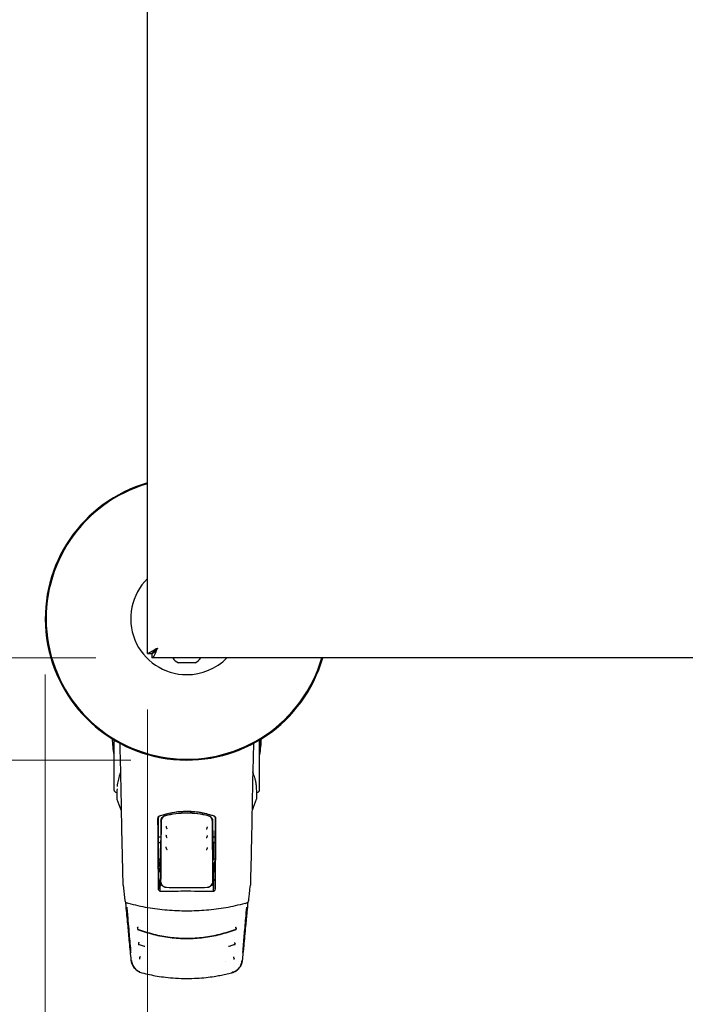
# Model space of a CAD drawing. Units: millimetres. Extents: x 0 to 210, y 0 to 297.
# Drawn here: x 75 to 87, y 136 to 154 of the extents above; entities that cross this region are included whole.
import ezdxf

# ---------------------------------------------------------------- set-up
doc = ezdxf.new("R2010")
doc.units = ezdxf.units.MM
doc.styles.add('SLDTEXTSTYLE0', font='TXT', dxfattribs={"width": 0.75})
doc.dimstyles.new('SLDDIMSTYLE2', dxfattribs={"dimtxt": 3.5, "dimasz": 3.302, "dimexe": 0, "dimexo": 0.0625, "dimgap": 0.875, "dimtad": 1, "dimlfac": 20, "dimrnd": 1e-09, "dimzin": 12, "dimdsep": 46, "dimtxsty": 'SLDTEXTSTYLE0', "dimsah": 1, "dimcen": 0.09, "dimadec": 0, "dimazin": 3, "dimtfac": 1, "dimtofl": 0, "dimtmove": 0, "dimatfit": 3, "dimfxl": 0, "dimfrac": 2, "dimtolj": 1, "dimtzin": 12, "dimarcsym": 0})

# ---------------------------------------------------------------- blocks, each defined once
blk = doc.blocks.new('_D_9')
at = {"color": 7, "linetype": 'Continuous', "lineweight": 0}
for p, q in [((77.555, 141.463), (77.555, 125.931)), ((96.955, 141.463), (96.955, 125.931)), ((77.555, 126.931), (96.955, 126.931))]:
    blk.add_line(p, q, dxfattribs=at)
at = {"color": 7, "linetype": 'Continuous', "lineweight": 18}
for points in [[(77.555, 126.931), (80.857, 126.431), (80.857, 127.431)], [(96.955, 126.931), (93.653, 127.431), (93.653, 126.431)]]:
    blk.add_solid(points, dxfattribs=at)
at = {"color": 7, "linetype": 'Continuous', "lineweight": 18, "insert": (83.376, 131.442), "char_height": 3.5, "attachment_point": 1, "style": 'SLDTEXTSTYLE0'}
blk.add_mtext('388', dxfattribs=at)
blk = doc.blocks.new('_D_10')
at = {"color": 7, "linetype": 'Continuous', "lineweight": 0}
for p, q in [((76.63, 169.438), (64.73, 169.438)), ((65.73, 169.438), (65.73, 142.388)), ((76.63, 142.388), (64.73, 142.388))]:
    blk.add_line(p, q, dxfattribs=at)
at = {"color": 7, "linetype": 'Continuous', "lineweight": 18}
for points in [[(65.73, 169.438), (65.23, 166.136), (66.23, 166.136)], [(65.73, 142.388), (66.23, 145.69), (65.23, 145.69)]]:
    blk.add_solid(points, dxfattribs=at)
at = {"color": 7, "linetype": 'Continuous', "lineweight": 18, "insert": (61.218, 152.034), "char_height": 3.5, "attachment_point": 1, "rotation": 90, "style": 'SLDTEXTSTYLE0'}
blk.add_mtext('541', dxfattribs=at)
blk = doc.blocks.new('_D_11')
at = {"color": 7, "linetype": 'Continuous', "lineweight": 0}
for p, q in [((77.255, 171.263), (56.73, 171.263)), ((57.73, 171.263), (57.73, 140.563)), ((77.255, 140.563), (56.73, 140.563))]:
    blk.add_line(p, q, dxfattribs=at)
at = {"color": 7, "linetype": 'Continuous', "lineweight": 18}
for points in [[(57.73, 171.263), (57.23, 167.961), (58.23, 167.961)], [(57.73, 140.563), (58.23, 143.865), (57.23, 143.865)]]:
    blk.add_solid(points, dxfattribs=at)
at = {"color": 7, "linetype": 'Continuous', "lineweight": 18, "insert": (53.218, 152.034), "char_height": 3.5, "attachment_point": 1, "rotation": 90, "style": 'SLDTEXTSTYLE0'}
blk.add_mtext('614', dxfattribs=at)
blk = doc.blocks.new('_D_12')
at = {"color": 7, "linetype": 'Continuous', "lineweight": 0}
for p, q in [((75.73, 142.088), (75.73, 117.931)), ((98.78, 142.088), (98.78, 117.931)), ((75.73, 118.931), (98.78, 118.931))]:
    blk.add_line(p, q, dxfattribs=at)
at = {"color": 7, "linetype": 'Continuous', "lineweight": 18}
for points in [[(75.73, 118.931), (79.032, 118.431), (79.032, 119.431)], [(98.78, 118.931), (95.478, 119.431), (95.478, 118.431)]]:
    blk.add_solid(points, dxfattribs=at)
at = {"color": 7, "linetype": 'Continuous', "lineweight": 18, "insert": (83.376, 123.442), "char_height": 3.5, "attachment_point": 1, "style": 'SLDTEXTSTYLE0'}
blk.add_mtext('461', dxfattribs=at)

msp = doc.modelspace()

# ---------------------------------------------------------------- linework, layer by layer
at = {"color": 7, "linetype": 'Continuous', "lineweight": 25}
for p, q in [((77.55492, 142.46313), (77.55492, 169.36242)), ((77.55492, 142.46313), (77.62992, 142.46313)), ((77.63027, 142.46277), (77.63027, 142.38777)), ((96.87957, 142.38777), (77.63027, 142.38777)), ((78.40492, 142.29777), (78.10492, 142.29777)), ((85.86087, 142.38727), (85.86087, 142.38777)), ((86.16773, 142.38727), (85.86087, 142.38727)), ((86.4026, 142.38727), (86.4026, 142.38777)), ((86.43173, 142.38727), (86.43173, 142.38777)), ((86.50374, 142.38727), (86.50374, 142.38777)), ((86.67157, 142.38727), (86.50374, 142.38727)), ((86.67157, 142.38727), (86.67157, 142.38777)), ((86.67162, 142.38727), (86.67157, 142.38727)), ((86.67162, 142.38727), (86.67162, 142.38777)), ((87.04523, 142.38727), (86.67162, 142.38727)), ((76.9509, 140.92556), (76.9509, 140.65777)), ((76.95492, 140.92314), (76.95492, 140.15571)), ((79.55492, 140.15571), (79.55492, 140.92314)), ((79.55894, 140.65777), (79.55894, 140.92556)), ((76.9509, 140.65777), (76.95492, 140.65777)), ((79.55492, 140.65777), (79.55894, 140.65777)), ((76.95492, 140.15571), (76.95492, 140.03214)), ((79.55492, 140.03214), (79.55492, 140.15571)), ((77.00159, 139.98465), (77.00659, 139.98456)), ((77.00659, 140.01509), (77.00659, 139.87289)), ((77.00977, 140.04853), (77.00734, 140.02046)), ((79.50325, 139.87289), (79.50325, 140.01509)), ((79.50325, 139.98456), (79.50825, 139.98465)), ((77.79341, 139.47203), (77.79122, 139.14572)), ((78.71643, 139.47203), (78.71862, 139.14572)), ((77.74635, 139.18959), (77.79151, 139.18966)), ((77.74817, 139.18777), (77.74635, 139.18959)), ((77.74992, 138.98274), (77.74817, 139.18777)), ((77.7915, 139.18777), (77.74817, 139.18777)), ((77.78583, 139.08777), (77.74902, 139.08777)), ((77.78446, 139.08777), (77.78464, 139.10555)), ((77.785, 139.11803), (77.79083, 139.12969)), ((78.71832, 139.18964), (78.76349, 139.18959)), ((78.76166, 139.18777), (78.71834, 139.18777)), ((78.71901, 139.12969), (78.72484, 139.11803)), ((78.76081, 139.08777), (78.72401, 139.08777)), ((78.7252, 139.10555), (78.72538, 139.08777)), ((78.75992, 138.98274), (78.76166, 139.18777)), ((78.76166, 139.18777), (78.76349, 139.18959)), ((77.74992, 138.98274), (77.74992, 138.70514)), ((78.75992, 138.70514), (78.75992, 138.98274)), ((77.78501, 138.79098), (77.74992, 138.79098)), ((77.74992, 138.77887), (77.76727, 138.72171)), ((77.79074, 138.72124), (77.78501, 138.79098)), ((78.7191, 138.72124), (78.72483, 138.79098)), ((78.75992, 138.79098), (78.72483, 138.79098)), ((78.75992, 138.77887), (78.74256, 138.72171)), ((77.74934, 138.66775), (77.75812, 138.65037)), ((77.74992, 138.64553), (77.74992, 138.26435)), ((77.75075, 138.59084), (77.76435, 138.57581)), ((78.75909, 138.59084), (78.74549, 138.57581)), ((78.7605, 138.66775), (78.75172, 138.65037)), ((78.75992, 138.26435), (78.75992, 138.64553)), ((77.74992, 138.41777), (77.77604, 138.41777)), ((77.7758, 138.41852), (77.77531, 138.2198)), ((77.77629, 138.4186), (77.77604, 138.41856)), ((77.78349, 138.46626), (77.77629, 138.4186)), ((77.78234, 138.21665), (77.78384, 138.40071)), ((78.726, 138.40071), (78.7275, 138.21683)), ((78.72634, 138.46626), (78.73355, 138.4186)), ((78.73355, 138.4186), (78.7338, 138.41856)), ((78.7338, 138.41777), (78.75992, 138.41777)), ((78.73453, 138.22005), (78.73404, 138.41852)), ((77.12144, 138.32742), (77.12062, 138.33063)), ((77.12066, 138.32932), (77.14911, 138.05504)), ((77.74992, 138.26417), (77.74992, 138.26435)), ((78.75992, 138.26435), (78.75992, 138.26417)), ((77.38791, 137.27763), (77.49355, 137.24201)), ((77.49355, 137.24201), (77.50728, 137.23738)), ((79.00211, 137.23726), (79.01593, 137.24191)), ((79.01593, 137.24191), (79.11263, 137.2745)), ((79.08157, 137.26239), (79.11317, 137.27086)), ((77.56024, 136.97037), (77.55933, 136.97059)), ((78.95051, 136.97059), (78.9496, 136.97037)), ((77.41738, 136.77723), (77.41992, 136.77656)), ((79.08992, 136.77656), (79.09246, 136.77723))]:
    msp.add_line(p, q, dxfattribs=at)
at = {"color": 7, "linetype": 'Continuous', "lineweight": 25, "flags": 128}
for points in [[(77.68418, 142.49729), (77.67385, 142.50671), (77.67367, 142.50689)], [(77.72992, 142.56277), (77.72992, 142.56277)], [(77.00815, 139.8642), (77.0618, 139.72284), (77.0852, 139.66311)], [(79.42642, 139.66763), (79.44804, 139.72284), (79.50169, 139.8642)], [(78.62431, 139.36258), (78.62396, 139.36237), (78.62369, 139.3621)], [(78.62512, 138.99201), (78.62482, 138.99183), (78.6248, 138.99181)], [(77.14911, 138.05506), (77.14948, 138.05261), (77.15078, 138.04826)], [(77.2127, 138.00547), (77.21184, 138.00403), (77.2112, 138.0035), (77.21079, 138.0039), (77.21079, 138.0039)], [(79.29905, 138.0039), (79.29905, 138.0039), (79.29864, 138.0035), (79.298, 138.00403), (79.29714, 138.00547)], [(79.1143, 137.30417), (79.11429, 137.30414), (79.11407, 137.30338)], [(77.39064, 137.28855), (77.39074, 137.28835), (77.39095, 137.2876)], [(77.45164, 136.76565), (77.45294, 136.76531), (77.45397, 136.76504)], [(79.0582, 136.76565), (79.05689, 136.76531), (79.05587, 136.76504)]]:
    msp.add_lwpolyline(points, dxfattribs=at)
at = {"color": 7, "linetype": 'Continuous', "lineweight": 25}
for centre, radius, start, end in [((78.25492, 143.08777), 2.525, 106.094816, 343.905184), ((78.25492, 143.08777), 2.50915, 106.199256, 343.800744), ((78.25492, 143.08777), 1, 134.427004, 270), ((78.25492, 142.5662), 0.3075, 215.469519, 240.803596), ((78.25492, 143.08777), 1, 270, 315.572996), ((78.25492, 142.5662), 0.3075, 299.196404, 324.530481), ((79.91992, 141.08777), 3, 182.778298, 188.240778), ((76.58992, 141.08777), 3, 351.759222, 357.221702), ((77.00242, 140.03214), 0.0475, 180, 269), ((79.50742, 140.03214), 0.0475, 271, 0), ((77.03159, 139.87289), 0.025, 180, 200.349523), ((79.47825, 139.87289), 0.025, 339.650477, 0), ((79.33542, 138.0577), 0.02545, 332.090693, 354.015546)]:
    msp.add_arc(centre, radius, start, end, dxfattribs=at)
msp.add_ellipse((77.65242, 142.48527), major_axis=(-0.01768, -0.01768), ratio=0.99992385, start_param=6.21540771, end_param=6.45301056, dxfattribs=at)
for points, knots in [([(77.55492, 142.46313), (77.55685, 142.46595), (77.5607, 142.47159), (77.59073, 142.48383), (77.63514, 142.50888), (77.68367, 142.5372), (77.71758, 142.55595), (77.72992, 142.56277)], [0, 0, 0, 0, 0.20181152, 0.40384869, 0.60488116, 0.8561838, 1, 1, 1, 1]), ([(77.62992, 142.46313), (77.63134, 142.46634), (77.63401, 142.4724), (77.65297, 142.48594), (77.67905, 142.51242), (77.70571, 142.53928), (77.72496, 142.55796), (77.72992, 142.56277)], [0, 0, 0, 0, 0.20752657, 0.39165979, 0.574051, 0.89018858, 1, 1, 1, 1]), ([(77.08876, 139.77631), (77.08661, 139.89792), (77.0823, 140.14059), (77.07372, 140.49924), (77.06736, 140.74274), (77.06387, 140.85684), (77.06354, 140.86738)], [0, 0, 0, 0, 0.34990077, 0.69821599, 0.972127, 1, 1, 1, 1]), ([(79.44633, 140.86483), (79.44525, 140.82946), (79.44016, 140.66234), (79.43354, 140.39564), (79.42614, 140.06641), (79.42278, 139.87395), (79.42107, 139.77631)], [0, 0, 0, 0, 0.09372312, 0.44291284, 0.7173905, 1, 1, 1, 1]), ([(77.07701, 140.35093), (77.07511, 140.34638), (77.06156, 140.31397), (77.04832, 140.27786), (77.04116, 140.24626), (77.04036, 140.24273)], [0, 0, 0, 0, 0.12648756, 0.90232475, 1, 1, 1, 1]), ([(79.5025, 140.02046), (79.50139, 140.05026), (79.49934, 140.10528), (79.48604, 140.18119), (79.47053, 140.24331), (79.45477, 140.29276), (79.44272, 140.32722), (79.43505, 140.34552), (79.43265, 140.35121)], [0, 0, 0, 0, 0.27036019, 0.49929097, 0.68680145, 0.83292332, 0.94798026, 1, 1, 1, 1]), ([(77.04036, 140.24273), (77.03158, 140.21101), (77.0175, 140.16019), (77.0145, 140.10944), (77.01338, 140.09037)], [0, 0, 0, 0, 0.624097222, 1, 1, 1, 1]), ([(77.12062, 138.33063), (77.11695, 138.46965), (77.10961, 138.74768), (77.10102, 139.1264), (77.09401, 139.4703), (77.09052, 139.67383), (77.08876, 139.77631)], [0, 0, 0, 0, 0.278714241, 0.557410483, 0.777135014, 1, 1, 1, 1]), ([(79.42107, 139.77631), (79.41883, 139.64705), (79.41436, 139.38892), (79.40633, 139.01332), (79.39797, 138.6603), (79.39214, 138.44065), (79.38922, 138.33063)], [0, 0, 0, 0, 0.28038706, 0.55990477, 0.77955522, 1, 1, 1, 1]), ([(77.77404, 139.5691), (77.8625, 139.59412), (78.03697, 139.64346), (78.29441, 139.65397), (78.52933, 139.62994), (78.66633, 139.58957), (78.73579, 139.5691)], [0, 0, 0, 0, 0.28327515, 0.55869099, 0.77626072, 1, 1, 1, 1]), ([(78.73196, 139.56643), (78.64417, 139.59112), (78.47114, 139.63979), (78.21576, 139.65017), (77.98273, 139.62646), (77.84682, 139.58663), (77.77788, 139.56643)], [0, 0, 0, 0, 0.28342284, 0.55864101, 0.77609907, 1, 1, 1, 1]), ([(77.87177, 139.57214), (77.93442, 139.58567), (78.06043, 139.6129), (78.25492, 139.62319), (78.44941, 139.6129), (78.57542, 139.58567), (78.63807, 139.57214)], [0, 0, 0, 0, 0.248578949, 0.500000386, 0.751421825, 1, 1, 1, 1]), ([(78.63725, 139.56895), (78.57448, 139.58244), (78.44918, 139.60937), (78.25492, 139.61962), (78.06066, 139.60937), (77.93536, 139.58244), (77.87259, 139.56895)], [0, 0, 0, 0, 0.250472945, 0.499998887, 0.74952499, 1, 1, 1, 1]), ([(77.74034, 139.52145), (77.74091, 139.5274), (77.74204, 139.53923), (77.75066, 139.55348), (77.76159, 139.56373), (77.76995, 139.56733), (77.77404, 139.5691)], [0, 0, 0, 0, 0.289548918, 0.575082876, 0.791668145, 1, 1, 1, 1]), ([(77.74992, 138.26435), (77.74816, 138.46933), (77.74463, 138.88005), (77.74177, 139.30738), (77.74034, 139.52145)], [0, 0, 0, 0, 0.49905711, 1, 1, 1, 1]), ([(77.77788, 139.56643), (77.77268, 139.56406), (77.762, 139.5592), (77.75145, 139.54664), (77.74514, 139.53279), (77.74444, 139.52344), (77.74409, 139.51874)], [0, 0, 0, 0, 0.265739029, 0.545444794, 0.771787356, 1, 1, 1, 1]), ([(77.74409, 139.51874), (77.74451, 139.45668), (77.74524, 139.3465), (77.74601, 139.23729), (77.74635, 139.18959)], [0, 0, 0, 0, 0.56330379, 1, 1, 1, 1]), ([(77.79662, 139.47203), (77.79538, 139.2884), (77.79292, 138.92601), (77.79003, 138.57423), (77.7886, 138.40071)], [0, 0, 0, 0, 0.50672701, 1, 1, 1, 1]), ([(77.79341, 139.47203), (77.79446, 139.48324), (77.79656, 139.5056), (77.81366, 139.53555), (77.83841, 139.56039), (77.86071, 139.56824), (77.87177, 139.57214)], [0, 0, 0, 0, 0.252251936, 0.502834443, 0.753369376, 1, 1, 1, 1]), ([(77.87259, 139.56895), (77.86068, 139.56449), (77.83688, 139.55557), (77.81334, 139.52968), (77.79929, 139.50121), (77.79752, 139.48186), (77.79662, 139.47203)], [0, 0, 0, 0, 0.276928038, 0.553808612, 0.773326026, 1, 1, 1, 1]), ([(78.71322, 139.47203), (78.71178, 139.48457), (78.70894, 139.50923), (78.68967, 139.5385), (78.66529, 139.55922), (78.6466, 139.5657), (78.63725, 139.56895)], [0, 0, 0, 0, 0.28890875, 0.56795237, 0.78374117, 1, 1, 1, 1]), ([(78.63807, 139.57214), (78.64912, 139.56824), (78.67142, 139.56039), (78.69618, 139.53556), (78.71328, 139.50561), (78.71538, 139.48325), (78.71643, 139.47203)], [0, 0, 0, 0, 0.24655039, 0.49715653, 0.74766026, 1, 1, 1, 1]), ([(78.72123, 138.40071), (78.71981, 138.57423), (78.71692, 138.92601), (78.71446, 139.2884), (78.71322, 139.47203)], [0, 0, 0, 0, 0.49328825, 1, 1, 1, 1]), ([(78.76574, 139.51874), (78.76517, 139.52471), (78.76403, 139.53656), (78.75539, 139.55083), (78.74444, 139.56108), (78.73606, 139.56467), (78.73196, 139.56643)], [0, 0, 0, 0, 0.28983634, 0.57558159, 0.79207684, 1, 1, 1, 1]), ([(78.73579, 139.5691), (78.74099, 139.56672), (78.75164, 139.56185), (78.76217, 139.5493), (78.76846, 139.53547), (78.76915, 139.52613), (78.7695, 139.52145)], [0, 0, 0, 0, 0.2661408, 0.54582963, 0.77195817, 1, 1, 1, 1]), ([(78.7695, 139.52145), (78.76869, 139.39914), (78.76709, 139.15752), (78.76397, 138.73611), (78.76145, 138.44298), (78.75992, 138.26435)], [0, 0, 0, 0, 0.28594507, 0.56486419, 1, 1, 1, 1]), ([(78.76349, 139.18959), (78.76392, 139.25041), (78.76469, 139.35967), (78.76542, 139.46988), (78.76574, 139.51874)], [0, 0, 0, 0, 0.55667628, 1, 1, 1, 1]), ([(77.88431, 139.37439), (77.88455, 139.37289), (77.88503, 139.36985), (77.88658, 139.36375), (77.88866, 139.35711), (77.89119, 139.35038), (77.89395, 139.34421), (77.89676, 139.33926), (77.89928, 139.33596), (77.90057, 139.3354), (77.90115, 139.33515)], [0, 0, 0, 0, 0.12043586, 0.24347277, 0.3689435, 0.496678, 0.62652473, 0.75838778, 0.89216006, 1, 1, 1, 1]), ([(77.89095, 139.37987), (77.89023, 139.3796), (77.88878, 139.37906), (77.887, 139.37753), (77.88565, 139.37557), (77.8845, 139.37232), (77.88455, 139.36729), (77.88569, 139.36337), (77.88632, 139.36121)], [0, 0, 0, 0, 0.10665213, 0.21447484, 0.3248883, 0.43971375, 0.69222029, 1, 1, 1, 1]), ([(78.60288, 139.33484), (78.60363, 139.33469), (78.60515, 139.33437), (78.60754, 139.33461), (78.60983, 139.33534), (78.61271, 139.33703), (78.61563, 139.34036), (78.61699, 139.34343), (78.61774, 139.34512)], [0, 0, 0, 0, 0.10653423, 0.21434175, 0.32481274, 0.43974106, 0.69245793, 1, 1, 1, 1]), ([(78.60822, 139.33488), (78.60895, 139.33518), (78.61038, 139.33577), (78.61307, 139.33925), (78.61589, 139.34422), (78.61865, 139.35038), (78.62118, 139.35712), (78.62324, 139.36372), (78.62456, 139.36878), (78.62493, 139.371), (78.62504, 139.37165)], [0, 0, 0, 0, 0.14158368, 0.28124531, 0.41888099, 0.55440473, 0.68772103, 0.81865214, 0.94698777, 1, 1, 1, 1]), ([(77.78583, 139.08777), (77.78599, 139.07869), (77.78632, 139.06048), (77.78661, 139.02755), (77.78677, 138.99468), (77.7868, 138.96307), (77.78673, 138.9317), (77.78652, 138.89967), (77.78618, 138.86817), (77.78583, 138.85152), (77.78566, 138.8432)], [0, 0, 0, 0, 0.1381722, 0.27693204, 0.38815121, 0.49999726, 0.6117473, 0.72306306, 0.8617734, 1, 1, 1, 1]), ([(77.88362, 139.21751), (77.88389, 139.21599), (77.88444, 139.21293), (77.88617, 139.20684), (77.88847, 139.20023), (77.89125, 139.19356), (77.89429, 139.1875), (77.89736, 139.18265), (77.90028, 139.17932), (77.90182, 139.17883), (77.90259, 139.17858)], [0, 0, 0, 0, 0.11709767, 0.23676175, 0.35881905, 0.48309392, 0.60945319, 0.73780417, 0.86803257, 1, 1, 1, 1]), ([(77.89001, 139.22308), (77.8893, 139.22279), (77.88787, 139.22221), (77.88614, 139.22062), (77.88486, 139.21862), (77.88383, 139.21535), (77.88405, 139.21033), (77.88533, 139.20644), (77.88603, 139.20431)], [0, 0, 0, 0, 0.10665406, 0.21447511, 0.32488516, 0.43970676, 0.69220799, 1, 1, 1, 1]), ([(78.60217, 139.17876), (78.60292, 139.17858), (78.60442, 139.17822), (78.60681, 139.17838), (78.60913, 139.17903), (78.61208, 139.18062), (78.61513, 139.18382), (78.61662, 139.18683), (78.61744, 139.18848)], [0, 0, 0, 0, 0.10652527, 0.21432928, 0.32480154, 0.43973496, 0.69246606, 1, 1, 1, 1]), ([(78.60724, 139.17858), (78.60802, 139.17883), (78.60956, 139.17932), (78.61248, 139.18265), (78.61555, 139.18751), (78.61859, 139.19357), (78.62137, 139.20024), (78.62365, 139.20681), (78.62513, 139.21189), (78.62555, 139.21414), (78.62568, 139.21481)], [0, 0, 0, 0, 0.14140522, 0.28088444, 0.41832024, 0.553616, 0.68667706, 0.81734126, 0.94538786, 1, 1, 1, 1]), ([(78.72401, 139.08777), (78.72387, 139.0797), (78.72358, 139.06353), (78.7233, 139.03285), (78.72314, 138.99927), (78.7231, 138.96393), (78.72319, 138.92874), (78.72339, 138.89567), (78.72371, 138.86586), (78.72402, 138.85076), (78.72418, 138.8432)], [0, 0, 0, 0, 0.12361026, 0.24761462, 0.37201457, 0.49681161, 0.62200721, 0.74760285, 0.87359997, 1, 1, 1, 1]), ([(77.8822, 139.00381), (77.88253, 139.00228), (77.8832, 138.99919), (77.88528, 138.99314), (77.88802, 138.98665), (77.89129, 138.98017), (77.89485, 138.97434), (77.8984, 138.96976), (77.90173, 138.96671), (77.90345, 138.9664), (77.90431, 138.96624)], [0, 0, 0, 0, 0.11727274, 0.23705279, 0.35916527, 0.48343794, 0.60976501, 0.73805248, 0.86817935, 1, 1, 1, 1]), ([(77.88803, 139.00958), (77.88735, 139.00925), (77.88597, 139.00858), (77.88437, 139.00689), (77.88324, 139.00482), (77.88245, 139.00149), (77.88303, 138.9965), (77.88457, 138.99271), (77.88542, 138.99063)], [0, 0, 0, 0, 0.106657681, 0.214475303, 0.324878556, 0.439692658, 0.692183649, 1, 1, 1, 1]), ([(78.60075, 138.96677), (78.60148, 138.96655), (78.60295, 138.96609), (78.60535, 138.96609), (78.60771, 138.96658), (78.61078, 138.96795), (78.6141, 138.97091), (78.61586, 138.97377), (78.61682, 138.97534)], [0, 0, 0, 0, 0.106507182, 0.214303931, 0.3247785, 0.439721991, 0.692481721, 1, 1, 1, 1]), ([(78.60553, 138.96624), (78.60639, 138.9664), (78.60811, 138.96671), (78.61144, 138.96976), (78.61499, 138.97434), (78.61855, 138.98017), (78.62182, 138.98666), (78.62454, 138.99312), (78.62633, 138.9982), (78.62685, 139.0005), (78.62701, 139.00122)], [0, 0, 0, 0, 0.14080563, 0.27973967, 0.41667727, 0.5515149, 0.6841568, 0.8144705, 0.94223952, 1, 1, 1, 1]), ([(77.76727, 138.72171), (77.76556, 138.70836), (77.76251, 138.68456), (77.75946, 138.6608), (77.75812, 138.65037)], [0, 0, 0, 0, 0.56065015, 1, 1, 1, 1]), ([(77.79074, 138.72124), (77.78636, 138.72132), (77.77853, 138.72148), (77.77071, 138.72164), (77.76727, 138.72171)], [0, 0, 0, 0, 0.5599977, 1, 1, 1, 1]), ([(77.78957, 138.57563), (77.78979, 138.60269), (77.79018, 138.65112), (77.79057, 138.69977), (77.79074, 138.72124)], [0, 0, 0, 0, 0.55865311, 1, 1, 1, 1]), ([(78.74256, 138.72171), (78.73818, 138.72162), (78.73036, 138.72146), (78.72254, 138.72131), (78.7191, 138.72124)], [0, 0, 0, 0, 0.560002248, 1, 1, 1, 1]), ([(78.7191, 138.72124), (78.71931, 138.69393), (78.7197, 138.64529), (78.72009, 138.59687), (78.72026, 138.57563)], [0, 0, 0, 0, 0.561348821, 1, 1, 1, 1]), ([(78.75172, 138.65037), (78.75001, 138.66365), (78.74696, 138.68741), (78.74391, 138.71122), (78.74256, 138.72171)], [0, 0, 0, 0, 0.55934744, 1, 1, 1, 1]), ([(77.75812, 138.65037), (77.75928, 138.63642), (77.76137, 138.61154), (77.76344, 138.58672), (77.76435, 138.57581)], [0, 0, 0, 0, 0.560662942, 1, 1, 1, 1]), ([(77.76435, 138.57581), (77.76906, 138.57578), (77.77746, 138.57572), (77.78587, 138.57566), (77.78957, 138.57563)], [0, 0, 0, 0, 0.56000752, 1, 1, 1, 1]), ([(77.78559, 138.57566), (77.78546, 138.56523), (77.78514, 138.53918), (77.78463, 138.50505), (77.78406, 138.47632), (77.78368, 138.46961), (77.78349, 138.46626)], [0, 0, 0, 0, 0.18211246, 0.45474164, 0.72737082, 1, 1, 1, 1]), ([(78.72026, 138.57563), (78.72497, 138.57567), (78.73338, 138.57573), (78.74179, 138.57579), (78.74549, 138.57581)], [0, 0, 0, 0, 0.5599924, 1, 1, 1, 1]), ([(78.72425, 138.57566), (78.72438, 138.56523), (78.7247, 138.53918), (78.7252, 138.50505), (78.72577, 138.47632), (78.72615, 138.46961), (78.72634, 138.46626)], [0, 0, 0, 0, 0.18211303, 0.45474202, 0.72737101, 1, 1, 1, 1]), ([(78.74549, 138.57581), (78.74665, 138.5897), (78.74872, 138.61452), (78.7508, 138.6394), (78.75172, 138.65037)], [0, 0, 0, 0, 0.5593342, 1, 1, 1, 1]), ([(77.89396, 138.28625), (77.88577, 138.28698), (77.86942, 138.28844), (77.84108, 138.29944), (77.81175, 138.32155), (77.78767, 138.35785), (77.78513, 138.3863), (77.78384, 138.40071)], [0, 0, 0, 0, 0.133172163, 0.265635023, 0.493893362, 0.74373828, 1, 1, 1, 1]), ([(77.7886, 138.40071), (77.79004, 138.38658), (77.79283, 138.3593), (77.8129, 138.32891), (77.83403, 138.31056), (77.85251, 138.30007), (77.87274, 138.29301), (77.887, 138.29178), (77.89411, 138.29117)], [0, 0, 0, 0, 0.26549804, 0.51271293, 0.637263, 0.75632741, 0.87848214, 1, 1, 1, 1]), ([(78.61573, 138.29117), (78.62292, 138.2918), (78.63736, 138.29305), (78.6578, 138.30027), (78.67644, 138.311), (78.6975, 138.32959), (78.71716, 138.3599), (78.71985, 138.38686), (78.72123, 138.40071)], [0, 0, 0, 0, 0.12297912, 0.246654816, 0.36701595, 0.493103505, 0.739677084, 1, 1, 1, 1]), ([(78.726, 138.40071), (78.72471, 138.38631), (78.72216, 138.35785), (78.69809, 138.32155), (78.66876, 138.29944), (78.64043, 138.28844), (78.62408, 138.28698), (78.61587, 138.28625)], [0, 0, 0, 0, 0.25618228, 0.50609976, 0.73435964, 0.86676399, 1, 1, 1, 1]), ([(77.79443, 138.21497), (77.79049, 138.21523), (77.78247, 138.21575), (77.77092, 138.22119), (77.76013, 138.2308), (77.75154, 138.24568), (77.75048, 138.2577), (77.74992, 138.26417)], [0, 0, 0, 0, 0.15115684, 0.30827266, 0.4829644, 0.72201065, 1, 1, 1, 1]), ([(78.71541, 138.21497), (78.54342, 138.21744), (78.23626, 138.22184), (77.92945, 138.21707), (77.79443, 138.21497)], [0, 0, 0, 0, 0.55990726, 1, 1, 1, 1]), ([(77.89411, 138.29117), (78.01438, 138.28855), (78.25492, 138.28332), (78.49546, 138.28855), (78.61573, 138.29117)], [0, 0, 0, 0, 0.49999998, 1, 1, 1, 1]), ([(78.75992, 138.26417), (78.75951, 138.25862), (78.75873, 138.24819), (78.75203, 138.23425), (78.74227, 138.22347), (78.72963, 138.21612), (78.72006, 138.21535), (78.71541, 138.21497)], [0, 0, 0, 0, 0.23887709, 0.44986478, 0.63313032, 0.8220621, 1, 1, 1, 1]), ([(79.36073, 138.05504), (79.36113, 138.05888), (79.3623, 138.07017), (79.36697, 138.1152), (79.37606, 138.20283), (79.38437, 138.28293), (79.38918, 138.32933)], [0, 0, 0, 0, 0.041218319, 0.121255052, 0.491035633, 1, 1, 1, 1]), ([(77.15071, 138.04864), (77.15223, 138.04416), (77.15524, 138.03534), (77.1699, 138.02225), (77.18919, 138.01105), (77.20403, 138.00616), (77.21129, 138.00377)], [0, 0, 0, 0, 0.263096583, 0.518608814, 0.764597497, 1, 1, 1, 1]), ([(77.20608, 137.5943), (77.19601, 137.70122), (77.1824, 137.8458), (77.16907, 137.98981), (77.1656, 138.02732)], [0, 0, 0, 0, 0.73957321, 1, 1, 1, 1]), ([(77.2127, 138.00547), (77.32702, 137.97875), (77.55498, 137.92547), (77.90426, 137.8804), (78.13812, 137.8744), (78.25492, 137.87141)], [0, 0, 0, 0, 0.33491079, 0.66782847, 1, 1, 1, 1]), ([(78.25492, 137.87141), (78.37172, 137.8744), (78.60558, 137.8804), (78.95485, 137.92547), (79.18281, 137.97875), (79.29713, 138.00547)], [0, 0, 0, 0, 0.33217218, 0.66508985, 1, 1, 1, 1]), ([(79.29854, 138.00377), (79.3058, 138.00616), (79.32065, 138.01105), (79.33993, 138.02225), (79.35459, 138.03534), (79.3576, 138.04416), (79.35913, 138.04864)], [0, 0, 0, 0, 0.23540252, 0.48139118, 0.7369034, 1, 1, 1, 1]), ([(79.34397, 138.02454), (79.33863, 137.96692), (79.32537, 137.82375), (79.31184, 137.68012), (79.30376, 137.5943)], [0, 0, 0, 0, 0.402488636, 1, 1, 1, 1]), ([(77.18511, 137.9373), (77.192, 137.85618), (77.20428, 137.71139), (77.22157, 137.50951), (77.23704, 137.33156), (77.24781, 137.20806), (77.25406, 137.13834), (77.2551, 137.12669)], [0, 0, 0, 0, 0.30969851, 0.55279768, 0.7566119, 0.95935463, 1, 1, 1, 1]), ([(79.25484, 137.12769), (79.25501, 137.12949), (79.25961, 137.18085), (79.26842, 137.2816), (79.28127, 137.42876), (79.29457, 137.58305), (79.30898, 137.75172), (79.31919, 137.87206), (79.32472, 137.9373)], [0, 0, 0, 0, 0.00627698, 0.17934622, 0.36348806, 0.54024284, 0.7507482, 1, 1, 1, 1]), ([(77.26432, 136.98456), (77.25388, 137.09291), (77.23437, 137.29533), (77.21506, 137.49944), (77.20608, 137.5943)], [0, 0, 0, 0, 0.53522665, 1, 1, 1, 1]), ([(77.3769, 137.57483), (77.37584, 137.57206), (77.37395, 137.56711), (77.37206, 137.56216), (77.37122, 137.55998)], [0, 0, 0, 0, 0.56053911, 1, 1, 1, 1]), ([(77.38057, 137.58434), (77.38024, 137.58335), (77.37955, 137.58128), (77.37827, 137.57608), (77.37687, 137.56975), (77.37546, 137.56285), (77.37438, 137.55617), (77.37402, 137.55042), (77.37449, 137.54612), (77.37565, 137.54515), (77.37623, 137.54466)], [0, 0, 0, 0, 0.10043603, 0.20989361, 0.327363, 0.45152719, 0.58181646, 0.71768141, 0.85770987, 1, 1, 1, 1]), ([(77.37435, 137.53972), (77.46907, 137.50728), (77.6585, 137.44238), (77.95492, 137.3898), (78.25492, 137.37073), (78.55492, 137.38979), (78.85134, 137.44239), (79.04077, 137.50728), (79.13549, 137.53972)], [0, 0, 0, 0, 0.16668577, 0.33334925, 0.49999945, 0.66665003, 0.83331351, 1, 1, 1, 1]), ([(77.37617, 137.54476), (77.4707, 137.5125), (77.65977, 137.44797), (77.95556, 137.39571), (78.25492, 137.37673), (78.55428, 137.39571), (78.85007, 137.44798), (79.03914, 137.5125), (79.13367, 137.54476)], [0, 0, 0, 0, 0.16665639, 0.33332746, 0.49999961, 0.66667208, 0.83334307, 1, 1, 1, 1]), ([(79.1336, 137.54466), (79.13419, 137.54515), (79.13535, 137.54612), (79.13581, 137.55043), (79.13545, 137.55619), (79.13437, 137.56288), (79.13296, 137.56973), (79.13164, 137.57582), (79.13086, 137.57882), (79.13053, 137.58011)], [0, 0, 0, 0, 0.16218517, 0.32179557, 0.47660444, 0.62499197, 0.76634796, 0.90002634, 1, 1, 1, 1]), ([(79.13861, 137.55998), (79.13755, 137.56275), (79.13566, 137.5677), (79.13377, 137.57265), (79.13294, 137.57483)], [0, 0, 0, 0, 0.559459774, 1, 1, 1, 1]), ([(79.13939, 137.55024), (79.13914, 137.54971), (79.13864, 137.54864), (79.13736, 137.54707), (79.13569, 137.54564), (79.13428, 137.54495), (79.13357, 137.54461)], [0, 0, 0, 0, 0.25176038, 0.49963531, 0.74798185, 1, 1, 1, 1]), ([(79.13367, 137.54476), (79.13437, 137.54508), (79.1358, 137.54574), (79.13757, 137.54727), (79.13892, 137.54908), (79.1401, 137.55187), (79.14018, 137.55572), (79.13917, 137.55847), (79.13861, 137.55998)], [0, 0, 0, 0, 0.10679485, 0.21468596, 0.32508813, 0.43983933, 0.69218858, 1, 1, 1, 1]), ([(79.1384, 137.56109), (79.13862, 137.56043), (79.13903, 137.55915), (79.13938, 137.55784), (79.13954, 137.5572)], [0, 0, 0, 0, 0.51616184, 1, 1, 1, 1]), ([(79.30376, 137.5943), (79.29263, 137.47683), (79.27331, 137.27272), (79.2538, 137.07043), (79.24552, 136.98456)], [0, 0, 0, 0, 0.575522797, 1, 1, 1, 1]), ([(77.39906, 137.31219), (77.39874, 137.31121), (77.39808, 137.30915), (77.3969, 137.30378), (77.39568, 137.29719), (77.39452, 137.28996), (77.39381, 137.2829), (77.39384, 137.27683), (77.39471, 137.27231), (77.39608, 137.27132), (77.39678, 137.27083)], [0, 0, 0, 0, 0.101782931, 0.212147032, 0.330065777, 0.454297068, 0.584398936, 0.719678197, 0.858799725, 1, 1, 1, 1]), ([(79.11538, 137.28842), (79.11533, 137.289), (79.11508, 137.29178), (79.11413, 137.29721), (79.11295, 137.30374), (79.11219, 137.30701), (79.11184, 137.30853)], [0, 0, 0, 0, 0.08675167, 0.41645974, 0.72928035, 1, 1, 1, 1]), ([(79.11649, 137.27278), (79.11627, 137.27255), (79.11538, 137.27164), (79.11403, 137.27103), (79.11301, 137.27058)], [0, 0, 0, 0, 0.249552923, 1, 1, 1, 1]), ([(79.11317, 137.27086), (79.11389, 137.27115), (79.11534, 137.27174), (79.11719, 137.27322), (79.11864, 137.27504), (79.11999, 137.27792), (79.1203, 137.28202), (79.11947, 137.28506), (79.11902, 137.28672)], [0, 0, 0, 0, 0.106831144, 0.214754455, 0.32517438, 0.439924223, 0.692227451, 1, 1, 1, 1]), ([(79.11884, 137.28777), (79.11908, 137.28688), (79.11954, 137.28519), (79.11982, 137.28344), (79.11995, 137.2826)], [0, 0, 0, 0, 0.52267835, 1, 1, 1, 1]), ([(77.30996, 136.86275), (77.30869, 136.86456), (77.29651, 136.88192), (77.27544, 136.92108), (77.26823, 136.96222), (77.26432, 136.98456)], [0, 0, 0, 0, 0.05069964, 0.48428474, 1, 1, 1, 1]), ([(77.26791, 136.98363), (77.27243, 136.95864), (77.28147, 136.90874), (77.32318, 136.84327), (77.38112, 136.79104), (77.4296, 136.77374), (77.45397, 136.76504)], [0, 0, 0, 0, 0.24892588, 0.49719786, 0.74733698, 1, 1, 1, 1]), ([(77.41897, 137.05031), (77.41846, 137.04894), (77.41744, 137.04619), (77.41563, 137.04051), (77.4138, 137.03422), (77.4121, 137.0277), (77.4107, 137.02154), (77.40974, 137.0163), (77.40928, 137.01228), (77.40947, 137.01109), (77.40958, 137.0105)], [0, 0, 0, 0, 0.12020901, 0.24189108, 0.36499385, 0.4894662, 0.61524928, 0.74228052, 0.87053153, 1, 1, 1, 1]), ([(77.42823, 137.05163), (77.42747, 137.05179), (77.42594, 137.0521), (77.42359, 137.05176), (77.42136, 137.05084), (77.4186, 137.04876), (77.41588, 137.04455), (77.4147, 137.04068), (77.41405, 137.03855)], [0, 0, 0, 0, 0.10690344, 0.21504303, 0.32571132, 0.44063938, 0.69284446, 1, 1, 1, 1]), ([(79.05587, 136.76504), (79.08306, 136.77507), (79.13715, 136.79502), (79.19457, 136.85308), (79.2307, 136.91768), (79.23818, 136.96162), (79.24193, 136.98363)], [0, 0, 0, 0, 0.28257989, 0.56203542, 0.78061415, 1, 1, 1, 1]), ([(79.10025, 137.01048), (79.10036, 137.01108), (79.10056, 137.01226), (79.1001, 137.01629), (79.09913, 137.02154), (79.09773, 137.02771), (79.09602, 137.03424), (79.09421, 137.04048), (79.09279, 137.04501), (79.09211, 137.04687), (79.09195, 137.0473)], [0, 0, 0, 0, 0.14137945, 0.28143516, 0.42010882, 0.55734197, 0.69307629, 0.82724616, 0.95979221, 1, 1, 1, 1]), ([(79.09407, 137.00515), (79.0948, 137.00543), (79.09626, 137.00597), (79.09813, 137.00746), (79.09962, 137.00932), (79.10102, 137.01234), (79.10142, 137.01677), (79.10067, 137.02011), (79.10025, 137.02195)], [0, 0, 0, 0, 0.10707444, 0.21512701, 0.32554661, 0.44018847, 0.69218267, 1, 1, 1, 1]), ([(79.10009, 137.02278), (79.10034, 137.02177), (79.10082, 137.01984), (79.10103, 137.01785), (79.10113, 137.0169)], [0, 0, 0, 0, 0.525625532, 1, 1, 1, 1]), ([(79.24552, 136.98456), (79.24218, 136.96385), (79.23517, 136.92025), (79.21202, 136.88254), (79.19987, 136.86275)], [0, 0, 0, 0, 0.47518416, 1, 1, 1, 1]), ([(77.41884, 136.78045), (77.40338, 136.78632), (77.3746, 136.79723), (77.3386, 136.82735), (77.31948, 136.85099), (77.30996, 136.86275)], [0, 0, 0, 0, 0.36821546, 0.68571611, 1, 1, 1, 1]), ([(79.19987, 136.86275), (79.19038, 136.85094), (79.17131, 136.8272), (79.12525, 136.79005), (79.08502, 136.77541), (79.0582, 136.76565)], [0, 0, 0, 0, 0.24797713, 0.49852261, 1, 1, 1, 1]), ([(77.45397, 136.76504), (77.49992, 136.75374), (77.58966, 136.73167), (77.73091, 136.70509), (77.88551, 136.68287), (78.06207, 136.66625), (78.18821, 136.66397), (78.2544, 136.66277)], [0, 0, 0, 0, 0.17615583, 0.34407218, 0.53364927, 0.75527949, 1, 1, 1, 1]), ([(78.2544, 136.66277), (78.31535, 136.66376), (78.43102, 136.66564), (78.59499, 136.6798), (78.73124, 136.69771), (78.84744, 136.7178), (78.95095, 136.73891), (79.02046, 136.75622), (79.05587, 136.76504)], [0, 0, 0, 0, 0.22504999, 0.42713342, 0.60794485, 0.7336284, 0.86430565, 1, 1, 1, 1])]:
    msp.add_open_spline(points, degree=3, knots=knots, dxfattribs=at)
for points in [[(77.72992, 142.56277), (77.72161, 142.53984), (77.70501, 142.49398), (77.6801, 142.43613), (77.65518, 142.39566), (77.63858, 142.3904), (77.63027, 142.38777)], [(77.72992, 142.56277), (77.72161, 142.54967), (77.70501, 142.52346), (77.6801, 142.49041), (77.65518, 142.46728), (77.63858, 142.46428), (77.63027, 142.46277)], [(77.785, 139.11803), (77.78497, 139.11781), (77.78491, 139.11735), (77.78482, 139.11468), (77.78473, 139.1108), (77.78467, 139.1073), (77.78464, 139.10555)], [(77.79122, 139.14572), (77.79119, 139.14352), (77.79112, 139.13911), (77.79102, 139.13407), (77.79093, 139.13057), (77.79086, 139.12999), (77.79083, 139.12969)], [(78.71901, 139.12969), (78.71898, 139.12999), (78.71891, 139.13057), (78.71881, 139.13407), (78.71872, 139.13911), (78.71865, 139.14352), (78.71862, 139.14572)], [(78.7252, 139.10555), (78.72517, 139.1073), (78.72511, 139.1108), (78.72502, 139.11468), (78.72493, 139.11735), (78.72487, 139.11781), (78.72484, 139.11803)], [(77.78566, 138.8432), (77.78555, 138.83606), (77.78533, 138.82176), (77.78512, 138.80124), (77.78501, 138.79098)], [(78.72418, 138.8432), (78.72429, 138.83606), (78.7245, 138.82176), (78.72472, 138.80124), (78.72483, 138.79098)]]:
    msp.add_open_spline(points, degree=3, dxfattribs=at)

# ---------------------------------------------------------------- dimensions: what is measured, and where the dimension line sits
at = {"color": 7, "linetype": 'Continuous', "lineweight": 18}
for base, p1, p2, angle, picture, middle in [((57.72992, 140.56277), (78.25492, 171.26277), (78.25492, 140.56277), 90, '_D_11', (57.72992, 155.91277)), ((65.72992, 142.38777), (77.63027, 169.43777), (77.63027, 142.38777), 90, '_D_10', (65.72992, 155.91277)), ((98.77992, 118.93059), (75.72992, 143.08777), (98.77992, 143.08777), 0, '_D_12', (87.25492, 118.93059))]:
    dim = msp.add_linear_dim(base=base, p1=p1, p2=p2, angle=angle, dimstyle='SLDDIMSTYLE2', dxfattribs=at)
    dim.commit()
    dim.dimension.update_dxf_attribs({"geometry": picture, "text_midpoint": middle, "dimtype": 160})
dim = msp.add_linear_dim(base=(96.95492, 126.93059), p1=(77.55492, 142.46313), p2=(96.95492, 142.46313), dimstyle='SLDDIMSTYLE2', dxfattribs=at)
dim.commit()
dim.dimension.update_dxf_attribs({"geometry": '_D_9', "text_midpoint": (87.25492, 126.93059), "dimtype": 160})

doc.saveas('drawing.dxf')
